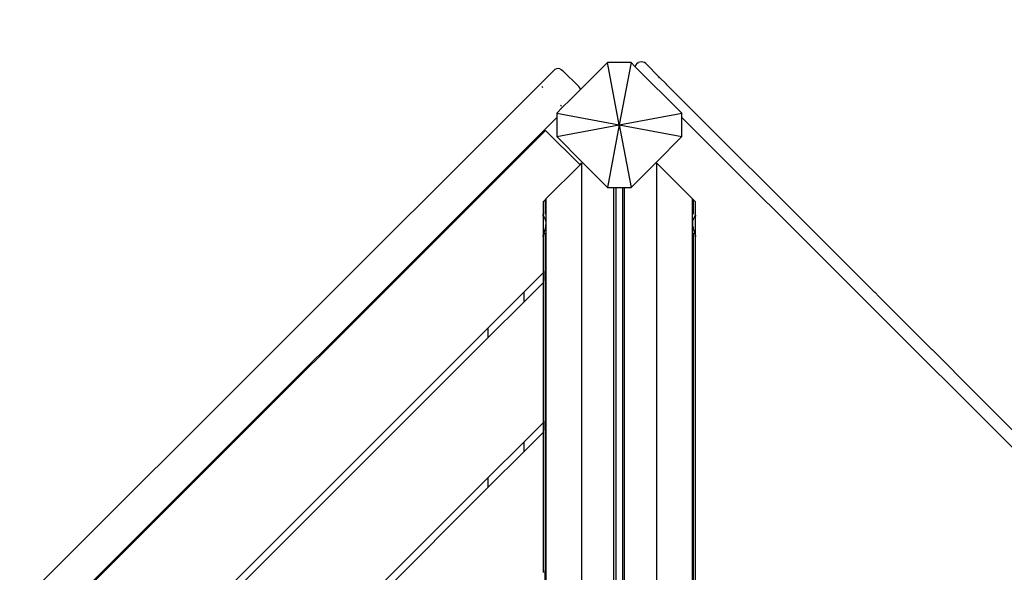
# Model space of a CAD drawing. Units: metres. Extents: x -3770 to 6909, y -4072 to 6411.
# Drawn here: x -1742 to -798, y 2079 to 2610 of the extents above; entities that cross this region are included whole.
import ezdxf

# ---------------------------------------------------------------- set-up
doc = ezdxf.new("R2010")
doc.units = ezdxf.units.M
doc.layers.add('Alpen', color=7, linetype='Continuous')
doc.layers.add('Mått', color=7, linetype='Continuous')
doc.styles.add('Legend', font='calibri.ttf')
doc.dimstyles.get("Standard").update_dxf_attribs({"dimtxt": 500, "dimasz": 0.18, "dimexe": 0.18, "dimexo": 0.0625, "dimgap": 0.09, "dimtad": 0, "dimtih": 1, "dimtoh": 1, "dimdec": 0, "dimzin": 0, "dimdsep": 46, "dimtxsty": 'Legend', "dimcen": 0.09, "dimadec": 0, "dimazin": 0, "dimtfac": 1, "dimtdec": 0, "dimtofl": 0, "dimtmove": 0, "dimatfit": 3, "dimfxl": 1, "dimtolj": 1, "dimtzin": 0, "dimarcsym": 0})

# ---------------------------------------------------------------- blocks, each defined once
blk = doc.blocks.new('*D1')
at = {"layer": 'Defpoints', "color": 0, "transparency": 16777216}
for p in [(3797.29, 5032.19), (-3769.97, -1575.89), (3796.97, -1576.26)]:
    blk.add_point(p, dxfattribs=at)
at = {"layer": 'Mått', "color": 0, "lineweight": -2, "transparency": 16777216}
for p, q in [((-3769.97, -1575.83), (-3769.65, 5032.74)), ((-3769.47, 5032.56), (-1366.46, 5032.45)), ((3797.11, 5032.19), (1394.1, 5032.31)), ((3796.97, -1576.2), (3797.29, 5032.37))]:
    blk.add_line(p, q, dxfattribs=at)
at = {"layer": 'Mått', "color": 0, "transparency": 16777216}
for points in [[(-3769.47, 5032.59), (-3769.47, 5032.53), (-3769.65, 5032.56)], [(3797.11, 5032.22), (3797.11, 5032.16), (3797.29, 5032.19)]]:
    blk.add_solid(points, dxfattribs=at)
at = {"layer": 'Mått', "color": 0, "transparency": 16777216, "insert": (13.82, 5032.38), "char_height": 500, "attachment_point": 5, "style": 'Legend'}
blk.add_mtext('\\A1;7567mm', dxfattribs=at)
blk = doc.blocks.new('*D2')
at = {"layer": 'Defpoints', "color": 0, "transparency": 16777216}
for p in [(-1010.45, 4079.43), (-1236.42, -4072.3), (5520.05, -4072.3)]:
    blk.add_point(p, dxfattribs=at)
at = {"layer": 'Mått', "color": 0, "lineweight": -2, "transparency": 16777216}
for p, q in [((-1010.39, 4079.43), (5520.23, 4079.43)), ((5520.05, 4079.25), (5520.05, 259.81)), ((5520.05, -4072.12), (5520.05, -252.68)), ((-1236.36, -4072.3), (5520.23, -4072.3))]:
    blk.add_line(p, q, dxfattribs=at)
at = {"layer": 'Mått', "color": 0, "transparency": 16777216}
for points in [[(5520.02, 4079.25), (5520.08, 4079.25), (5520.05, 4079.43)], [(5520.02, -4072.12), (5520.08, -4072.12), (5520.05, -4072.3)]]:
    blk.add_solid(points, dxfattribs=at)
at = {"layer": 'Mått', "color": 0, "transparency": 16777216, "insert": (5520.05, 3.57), "char_height": 500, "attachment_point": 5, "style": 'Legend'}
blk.add_mtext('\\A1;8152mm', dxfattribs=at)
blk = doc.blocks.new('Alpen')
at = {"layer": 'Alpen'}
for p, q in [((-1178.3, 2568.64), (-1204.33, 2542.6)), ((-1155.81, 2568.64), (-1178.3, 2568.64)), ((-1167.06, 2508.64), (-1178.3, 2568.64)), ((-1155.81, 2568.64), (-1167.06, 2508.64)), ((-1151.72, 2564.54), (-1155.81, 2568.64)), ((-1150.14, 2567.46), (-1148.9, 2568.41)), ((-1147.45, 2569.01), (-1148.9, 2568.41)), ((-1145.9, 2569.21), (-1147.45, 2569.01)), ((-1144.34, 2569.01), (-1145.9, 2569.21)), ((-1142.9, 2568.41), (-1144.34, 2569.01)), ((-1141.65, 2567.46), (-1142.9, 2568.41)), ((-1229.95, 2561), (-1236.31, 2554.63)), ((-1228.71, 2561.95), (-1229.95, 2561)), ((-1227.26, 2562.55), (-1228.71, 2561.95)), ((-1225.71, 2562.75), (-1227.26, 2562.55)), ((-1224.15, 2562.55), (-1225.71, 2562.75)), ((-1224.15, 2562.55), (-1222.71, 2561.95)), ((-1222.71, 2561.95), (-1221.46, 2561)), ((-1221.46, 2561), (-1205.91, 2545.44)), ((-1151.72, 2564.54), (-1151.69, 2564.77)), ((-1107.06, 2519.88), (-1151.72, 2564.54)), ((-1151.09, 2566.21), (-1151.69, 2564.77)), ((-1150.14, 2567.46), (-1151.09, 2566.21)), ((-1141.65, 2567.46), (-1128.77, 2554.57)), ((-1243.38, 2547.56), (-1236.31, 2554.63)), ((-1235.74, 2554.06), (-1236.31, 2554.63)), ((-1128.77, 2554.57), (-1129.34, 2554)), ((-1121.81, 2547.62), (-1128.77, 2554.57)), ((-1243.38, 2547.56), (-2205.06, 1585.89)), ((-1242.82, 2546.99), (-1243.38, 2547.56)), ((-1240.24, 2544.42), (-1241.26, 2545.44)), ((-1204.33, 2542.6), (-1214.31, 2532.63)), ((-1204.95, 2544.2), (-1205.91, 2545.44)), ((-1204.35, 2542.75), (-1204.95, 2544.2)), ((-1204.33, 2542.6), (-1204.35, 2542.75)), ((-1121.69, 2547.5), (-1122.26, 2546.93)), ((-1121.76, 2547.56), (-1121.81, 2547.62)), ((-1121.69, 2547.5), (-1121.76, 2547.56)), ((-1121.69, 2547.5), (-960.31, 2386.11)), ((-1214.31, 2532.63), (-1221.38, 2525.56)), ((-1214.31, 2532.63), (-1214.39, 2532.71)), ((-1221.38, 2525.56), (-1227.06, 2519.88)), ((-1222.49, 2526.66), (-1223.59, 2527.76)), ((-1221.38, 2525.56), (-1221.46, 2525.64)), ((-1227.06, 2515.81), (-2174.23, 1568.64)), ((-1227.06, 2519.88), (-1167.06, 2508.64)), ((-1227.06, 2519.88), (-1227.06, 2515.81)), ((-1227.06, 2515.81), (-1227.06, 2497.39)), ((-1167.06, 2508.64), (-1107.06, 2519.88)), ((-1107.06, 2515.89), (-1107.06, 2519.88)), ((-1107.06, 2497.39), (-1107.06, 2515.89)), ((-1107.06, 2515.89), (-657.13, 2065.96)), ((-2161.16, 1579.89), (-1237.68, 2503.37)), ((-1237.68, 2503.37), (-1204.67, 2470.36)), ((-1227.06, 2497.39), (-1167.06, 2508.64)), ((-1167.06, 2508.64), (-1178.3, 2448.64)), ((-1167.06, 2508.64), (-1107.06, 2497.39)), ((-1167.06, 2508.64), (-1155.81, 2448.64)), ((-1227.06, 2497.39), (-1202.35, 2472.68)), ((-1131.79, 2472.66), (-1107.06, 2497.39)), ((-1237.44, 2437.59), (-1204.67, 2470.36)), ((-1204.67, 2470.36), (-1203.16, 2471.87)), ((-1203.16, 2471.87), (-1202.35, 2472.68)), ((-1203.16, 2471.87), (-1203.16, 1545.52)), ((-1202.35, 2472.68), (-1178.3, 2448.64)), ((-1155.81, 2448.64), (-1131.79, 2472.66)), ((-1131, 2471.87), (-1131.79, 2472.66)), ((-1131, 1545.52), (-1131, 2471.87)), ((-1131, 2471.87), (-1096.73, 2437.59)), ((-1178.3, 2448.64), (-1172.16, 2448.64)), ((-1172.16, 1585.66), (-1172.16, 2448.64)), ((-1172.16, 2448.64), (-1170.33, 2448.64)), ((-1170.33, 2448.64), (-1170.33, 1588.44)), ((-1170.33, 2448.64), (-1163.83, 2448.64)), ((-1163.83, 2448.64), (-1163.83, 1594.94)), ((-1163.83, 2448.64), (-1162, 2448.64)), ((-1162, 1596.77), (-1162, 2448.64)), ((-1162, 2448.64), (-1155.81, 2448.64)), ((-1240.16, 2434.87), (-1238.18, 2436.85)), ((-1237.44, 2437.59), (-1238.18, 2436.85)), ((-1238.18, 2436.85), (-1238.18, 2424.41)), ((-1237.44, 2437.59), (-1237.44, 1579.8)), ((-1096.73, 1579.8), (-1096.73, 2437.59)), ((-1096.73, 2437.59), (-1095.99, 2436.85)), ((-1095.99, 2424.41), (-1095.99, 2436.85)), ((-1094.02, 2434.88), (-1095.99, 2436.85)), ((-1240.16, 2434.87), (-1240.16, 2422.42)), ((-1094, 2422.43), (-1094.02, 2434.88)), ((-1240.16, 2422.42), (-1240.01, 2422.58)), ((-1240.16, 2422.06), (-1240.16, 2422.42)), ((-1240.16, 2422.06), (-1240.15, 2422)), ((-1240.16, 2421), (-1240.15, 2422)), ((-1240.16, 2421), (-1240.16, 2402.63)), ((-1240.15, 2422), (-1240.09, 2421.75)), ((-1240.09, 2421.75), (-1240.01, 2421.53)), ((-1240.01, 2421.53), (-1239.89, 2421.35)), ((-1239.89, 2422.69), (-1239.55, 2423.03)), ((-1239.89, 2421.35), (-1239.85, 2421.31)), ((-1239.85, 2421.31), (-1239.74, 2421.03)), ((-1239.74, 2421.03), (-1239.55, 2420.68)), ((-1239.55, 2420.68), (-1239.34, 2420.38)), ((-1239.34, 2420.38), (-1239.22, 2420.26)), ((-1239.22, 2420.26), (-1239.09, 2419.94)), ((-1239.09, 2419.94), (-1238.81, 2419.4)), ((-1238.81, 2419.4), (-1238.51, 2418.92)), ((-1238.51, 2418.92), (-1238.44, 2418.84)), ((-1238.44, 2418.84), (-1238.18, 2417.99)), ((-1238.18, 2424.41), (-1237.82, 2424.77)), ((-1238.18, 2424.41), (-1238.16, 2423)), ((-1238.18, 2417.99), (-1237.82, 2417.04)), ((-1237.82, 2417.04), (-1237.78, 2416.95)), ((-1096.7, 2414.54), (-1096.42, 2417.01)), ((-1096.42, 2417.01), (-1096.35, 2417.18)), ((-1096.35, 2424.77), (-1095.99, 2424.41)), ((-1096.35, 2417.18), (-1095.99, 2418.13)), ((-1096, 2423.03), (-1095.99, 2424.41)), ((-1095.99, 2418.13), (-1095.75, 2418.89)), ((-1095.75, 2418.89), (-1095.66, 2419.01)), ((-1095.66, 2419.01), (-1095.35, 2419.49)), ((-1095.35, 2419.49), (-1095.07, 2420.03)), ((-1095.07, 2420.03), (-1094.96, 2420.31)), ((-1094.96, 2420.31), (-1094.83, 2420.44)), ((-1094.83, 2420.44), (-1094.61, 2420.74)), ((-1094.61, 2423.04), (-1094.27, 2422.7)), ((-1094.61, 2420.74), (-1094.43, 2421.09)), ((-1094.43, 2421.09), (-1094.32, 2421.35)), ((-1094.32, 2421.35), (-1094.27, 2421.4)), ((-1094.27, 2421.4), (-1094.16, 2421.58)), ((-1094.16, 2422.58), (-1094, 2422.43)), ((-1094.16, 2421.58), (-1094.07, 2421.8)), ((-1094.07, 2421.8), (-1094.02, 2422)), ((-1094.02, 2422.11), (-1094, 2422.17)), ((-1094, 2422.07), (-1094.02, 2422.11)), ((-1094.02, 2422), (-1094, 2422.07)), ((-1094.02, 2422), (-1094, 2421.03)), ((-1094, 2422.17), (-1094, 2422.43)), ((-1094, 2402.64), (-1094, 2421.03)), ((-1238.51, 2408.02), (-1238.81, 2406.93)), ((-1238.44, 2408.23), (-1238.51, 2408.02)), ((-1238.18, 2409.61), (-1238.44, 2408.23)), ((-1237.82, 2411.28), (-1238.18, 2409.61)), ((-1237.78, 2411.46), (-1237.82, 2411.28)), ((-1237.78, 2416.95), (-1237.5, 2414.48)), ((-1237.5, 2414.48), (-1237.78, 2411.46)), ((-1096.42, 2411.52), (-1096.7, 2414.54)), ((-1096.35, 2411.2), (-1096.42, 2411.52)), ((-1095.99, 2409.54), (-1096.35, 2411.2)), ((-1095.75, 2408.29), (-1095.99, 2409.54)), ((-1095.66, 2407.99), (-1095.75, 2408.29)), ((-1095.35, 2406.9), (-1095.66, 2407.99)), ((-1240.15, 2401.66), (-1240.16, 2402.63)), ((-1240.15, 2401.66), (-1240.16, 2401.57)), ((-1240.16, 2401.21), (-1240.16, 2401.57)), ((-1240.16, 2401.21), (-1240.01, 2401.36)), ((-1240.16, 2401.21), (-1240.16, 2366.54)), ((-1240.09, 2402.02), (-1240.15, 2401.66)), ((-1240.01, 2402.41), (-1240.09, 2402.02)), ((-1239.89, 2402.82), (-1240.01, 2402.41)), ((-1239.85, 2402.94), (-1239.89, 2402.82)), ((-1239.89, 2401.48), (-1239.55, 2401.82)), ((-1239.74, 2403.45), (-1239.85, 2402.94)), ((-1239.55, 2404.17), (-1239.74, 2403.45)), ((-1239.34, 2404.9), (-1239.55, 2404.17)), ((-1239.22, 2405.26), (-1239.34, 2404.9)), ((-1239.09, 2405.84), (-1239.22, 2405.26)), ((-1238.81, 2406.93), (-1239.09, 2405.84)), ((-1238.16, 2404.63), (-1238.18, 2403.19)), ((-1238.18, 2403.19), (-1237.82, 2403.55)), ((-1238.18, 2403.19), (-1238.16, 2368.54)), ((-1096.35, 2403.56), (-1095.99, 2403.2)), ((-1095.99, 2403.2), (-1096, 2404.66)), ((-1095.99, 1614.19), (-1095.99, 2403.2)), ((-1095.07, 2405.81), (-1095.35, 2406.9)), ((-1094.96, 2405.31), (-1095.07, 2405.81)), ((-1094.83, 2404.9), (-1094.96, 2405.31)), ((-1094.61, 2404.17), (-1094.83, 2404.9)), ((-1094.43, 2403.45), (-1094.61, 2404.17)), ((-1094.61, 2401.82), (-1094.27, 2401.49)), ((-1094.32, 2402.98), (-1094.43, 2403.45)), ((-1094.27, 2402.84), (-1094.32, 2402.98)), ((-1094.16, 2402.42), (-1094.27, 2402.84)), ((-1094.07, 2402.03), (-1094.16, 2402.42)), ((-1094.16, 2401.37), (-1094, 2401.24)), ((-1094.02, 2401.67), (-1094.07, 2402.03)), ((-1094, 2402.64), (-1094.02, 2401.67)), ((-1094.02, 2401.61), (-1094.02, 2401.67)), ((-1094.02, 2401.61), (-1094, 2401.58)), ((-1094, 2401.24), (-1094, 2401.58)), ((-1094, 1616.18), (-1094, 2401.24)), ((-960.31, 2386.11), (-960.2, 2386.01)), ((-950.99, 2376.8), (-960.2, 2386.01)), ((-950.99, 2376.8), (-950.81, 2376.62)), ((-950.81, 2376.62), (-922.36, 2348.16)), ((-1240.16, 2366.54), (-1258.69, 2348.01)), ((-1240.01, 2366.69), (-1240.16, 2366.54)), ((-1240.16, 2366.54), (-1240.16, 2357.11)), ((-1239.55, 2367.14), (-1239.89, 2366.81)), ((-1238.18, 2368.52), (-1238.16, 2368.54)), ((-1238.16, 2359.11), (-1238.18, 2368.52)), ((-1237.82, 2368.88), (-1238.16, 2368.54)), ((-1240.16, 2357.11), (-1258.69, 2338.58)), ((-1240.01, 2357.26), (-1240.16, 2357.11)), ((-1240.16, 2357.11), (-1240.16, 2222.76)), ((-1239.55, 2357.72), (-1239.89, 2357.38)), ((-1238.16, 2359.11), (-1238.18, 2359.09)), ((-1238.18, 2359.09), (-1238.16, 2224.76)), ((-1237.82, 2359.45), (-1238.16, 2359.11)), ((-1258.69, 2348.01), (-1292.69, 2314.01)), ((-1258.69, 2348.01), (-1258.69, 2338.58)), ((-922.36, 2348.16), (-922.16, 2347.97)), ((-922.16, 2347.97), (-917.79, 2343.6)), ((-917.79, 2343.6), (-917.49, 2343.29)), ((-917.49, 2343.29), (-867.25, 2293.05)), ((-1258.69, 2338.58), (-1292.69, 2304.58)), ((-1292.69, 2314.01), (-1620.23, 1986.47)), ((-1292.69, 2304.58), (-1292.69, 2314.01)), ((-1292.69, 2304.58), (-1615.51, 1981.76)), ((-867.25, 2293.05), (-867.18, 2292.99)), ((-846.4, 2272.21), (-867.18, 2292.99)), ((-846.4, 2272.21), (-846.13, 2271.93)), ((-841.13, 2266.93), (-846.13, 2271.93)), ((-841.13, 2266.93), (-840.81, 2266.61)), ((-840.81, 2266.61), (-787, 2212.81)), ((-1240.16, 2222.76), (-1258.69, 2204.23)), ((-1240.01, 2222.91), (-1240.16, 2222.76)), ((-1240.16, 2222.76), (-1240.16, 2213.33)), ((-1239.55, 2223.37), (-1239.89, 2223.03)), ((-1238.18, 2224.74), (-1238.16, 2224.76)), ((-1238.16, 2215.34), (-1238.18, 2224.74)), ((-1237.82, 2225.1), (-1238.16, 2224.76)), ((-1240.16, 2213.33), (-1258.69, 2194.81)), ((-1240.01, 2213.48), (-1240.16, 2213.33)), ((-1240.16, 2213.33), (-1240.16, 2078.98)), ((-1239.55, 2213.94), (-1239.89, 2213.6)), ((-1238.16, 2215.34), (-1238.18, 2215.32)), ((-1238.18, 2215.32), (-1238.16, 2080.99)), ((-1237.82, 2215.68), (-1238.16, 2215.34)), ((-1258.69, 2204.23), (-1292.69, 2170.23)), ((-1258.69, 2204.23), (-1258.69, 2194.81)), ((-1258.69, 2194.81), (-1292.69, 2160.81)), ((-1292.69, 2170.23), (-1548.34, 1914.58)), ((-1292.69, 2160.81), (-1292.69, 2170.23)), ((-1292.69, 2160.81), (-1543.62, 1909.87)), ((-1239.55, 2079.59), (-1239.89, 2079.25)), ((-1238.18, 2080.97), (-1238.16, 2080.99)), ((-1238.16, 2071.56), (-1238.18, 2080.97)), ((-1237.82, 2081.33), (-1238.16, 2080.99))]:
    blk.add_line(p, q, dxfattribs=at)

msp = doc.modelspace()

# ---------------------------------------------------------------- block references
msp.add_blockref('Alpen', (0, 0))

# ---------------------------------------------------------------- dimensions: what is measured, and where the dimension line sits
at = {"layer": 'Mått'}
dim = msp.add_aligned_dim(p1=(-3769.97, -1575.89), p2=(3796.97, -1576.26), distance=6608.46, dimstyle='Standard', override={"dimpost": 'mm'}, dxfattribs=at)
dim.commit()
dim.dimension.update_dxf_attribs({"geometry": '*D1', "text_midpoint": (13.82, 5032.38)})
dim = msp.add_linear_dim(base=(5520.05, -4072.3), p1=(-1010.45, 4079.43), p2=(-1236.42, -4072.3), angle=90, dimstyle='Standard', override={"dimpost": 'mm'}, dxfattribs=at)
dim.commit()
dim.dimension.update_dxf_attribs({"geometry": '*D2', "text_midpoint": (5520.05, 3.57)})

doc.saveas('drawing.dxf')
